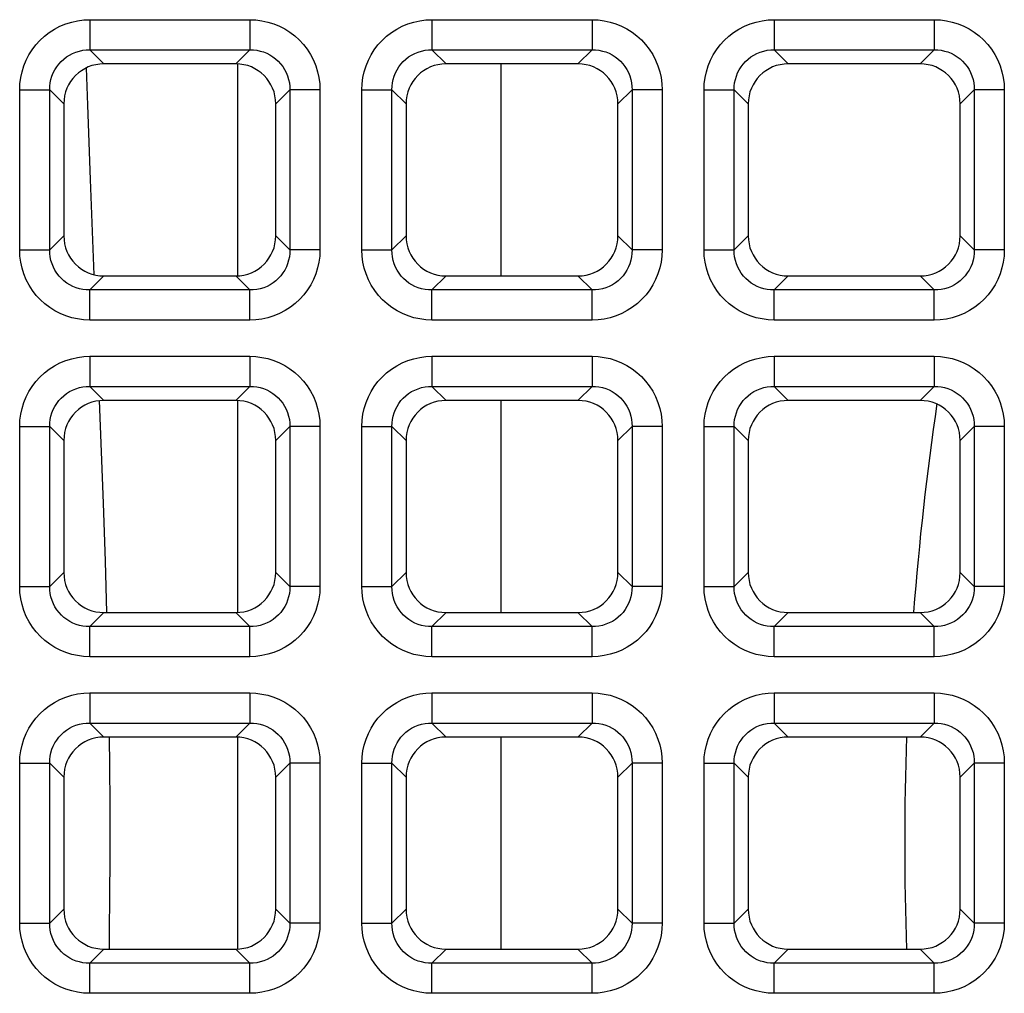
# Model space of a CAD drawing. Units: millimetres. Extents: x -93 to 44, y -26 to 40.
# Drawn here: x -19 to -15, y -1 to 4 of the extents above; entities that cross this region are included whole.
import ezdxf

# ---------------------------------------------------------------- set-up
doc = ezdxf.new("R2010")
doc.units = ezdxf.units.MM
doc.header["$LTSCALE"] = 16.335
doc.layers.get('0').update_dxf_attribs({"linetype": 'CONTINUOUS'})
doc.layers.add('RACCORDO', color=7, linetype='CONTINUOUS')

msp = doc.modelspace()

# ---------------------------------------------------------------- linework, layer by layer
at = {"color": 7, "linetype": 'CONTINUOUS'}
for start, end in [(171.63365, 175.60677), (177.97119, 181.99288)]:
    msp.add_arc((-0.0047, -0.0047), 15, start, end, dxfattribs=at)
at = {"layer": 'RACCORDO', "color": 250, "linetype": 'CONTINUOUS'}
for p, q in [((-19.0413, 4.0777), (-19.0413, 3.9288)), ((-19.0413, 4.0777), (-18.2487, 4.0777)), ((-18.2487, 4.0777), (-18.2487, 3.9288)), ((-17.3463, 4.0777), (-17.3463, 3.9288)), ((-17.3463, 4.0777), (-16.5537, 4.0777)), ((-16.5537, 4.0777), (-16.5537, 3.9288)), ((-15.6513, 4.0777), (-15.6513, 3.9288)), ((-15.6513, 4.0777), (-14.8587, 4.0777)), ((-14.8587, 4.0777), (-14.8587, 3.9288)), ((-19.0413, 3.9288), (-18.9715, 3.859)), ((-19.0413, 3.9288), (-18.2487, 3.9288)), ((-18.2487, 3.9288), (-18.3185, 3.859)), ((-17.3463, 3.9288), (-17.2765, 3.859)), ((-17.3463, 3.9288), (-16.5537, 3.9288)), ((-16.5537, 3.9288), (-16.6235, 3.859)), ((-15.6513, 3.9288), (-15.5815, 3.859)), ((-15.6513, 3.9288), (-14.8587, 3.9288)), ((-14.8587, 3.9288), (-14.9285, 3.859)), ((-18.3082, 2.809), (-18.3082, 3.859)), ((-19.0514, 3.6544), (-19.0576, 3.8393)), ((-19.3887, 2.9377), (-19.3887, 3.7303)), ((-19.3887, 3.7303), (-19.2398, 3.7303)), ((-19.2398, 2.9377), (-19.2398, 3.7303)), ((-19.2398, 3.7303), (-19.17, 3.6605)), ((-18.0502, 3.7303), (-18.12, 3.6605)), ((-18.0502, 3.7303), (-18.0502, 2.9377)), ((-17.9013, 3.7303), (-18.0502, 3.7303)), ((-17.9013, 3.7303), (-17.9013, 2.9377)), ((-17.6937, 2.9377), (-17.6937, 3.7303)), ((-17.6937, 3.7303), (-17.5448, 3.7303)), ((-17.5448, 2.9377), (-17.5448, 3.7303)), ((-17.5448, 3.7303), (-17.475, 3.6605)), ((-16.3552, 3.7303), (-16.425, 3.6605)), ((-16.3552, 3.7303), (-16.3552, 2.9377)), ((-16.2063, 3.7303), (-16.3552, 3.7303)), ((-16.2063, 3.7303), (-16.2063, 2.9377)), ((-15.9987, 2.9377), (-15.9987, 3.7303)), ((-15.9987, 3.7303), (-15.8498, 3.7303)), ((-15.8498, 2.9377), (-15.8498, 3.7303)), ((-15.8498, 3.7303), (-15.78, 3.6605)), ((-14.6602, 3.7303), (-14.73, 3.6605)), ((-14.6602, 3.7303), (-14.6602, 2.9377)), ((-14.5113, 3.7303), (-14.6602, 3.7303)), ((-14.5113, 3.7303), (-14.5113, 2.9377)), ((-19.0379, 3.286), (-19.0514, 3.6544)), ((-19.0191, 2.815), (-19.0379, 3.286)), ((-19.2398, 2.9377), (-19.17, 3.0075)), ((-18.0502, 2.9377), (-18.12, 3.0075)), ((-17.5448, 2.9377), (-17.475, 3.0075)), ((-16.3552, 2.9377), (-16.425, 3.0075)), ((-15.8498, 2.9377), (-15.78, 3.0075)), ((-14.6602, 2.9377), (-14.73, 3.0075)), ((-19.3887, 2.9377), (-19.2398, 2.9377)), ((-17.9013, 2.9377), (-18.0502, 2.9377)), ((-17.6937, 2.9377), (-17.5448, 2.9377)), ((-16.2063, 2.9377), (-16.3552, 2.9377)), ((-15.9987, 2.9377), (-15.8498, 2.9377)), ((-14.5113, 2.9377), (-14.6602, 2.9377)), ((-19.0413, 2.7392), (-18.9715, 2.809)), ((-18.2487, 2.7392), (-18.3185, 2.809)), ((-17.3463, 2.7392), (-17.2765, 2.809)), ((-16.5537, 2.7392), (-16.6235, 2.809)), ((-15.6513, 2.7392), (-15.5815, 2.809)), ((-14.8587, 2.7392), (-14.9285, 2.809)), ((-19.0413, 2.5903), (-19.0413, 2.7392)), ((-18.2487, 2.7392), (-19.0413, 2.7392)), ((-18.2487, 2.5903), (-18.2487, 2.7392)), ((-17.3463, 2.5903), (-17.3463, 2.7392)), ((-16.5537, 2.7392), (-17.3463, 2.7392)), ((-16.5537, 2.5903), (-16.5537, 2.7392)), ((-15.6513, 2.5903), (-15.6513, 2.7392)), ((-14.8587, 2.7392), (-15.6513, 2.7392)), ((-14.8587, 2.5903), (-14.8587, 2.7392)), ((-18.2487, 2.5903), (-19.0413, 2.5903)), ((-16.5537, 2.5903), (-17.3463, 2.5903)), ((-14.8587, 2.5903), (-15.6513, 2.5903)), ((-19.0413, 2.4107), (-19.0413, 2.2618)), ((-19.0413, 2.4107), (-18.2487, 2.4107)), ((-18.2487, 2.4107), (-18.2487, 2.2618)), ((-17.3463, 2.4107), (-17.3463, 2.2618)), ((-17.3463, 2.4107), (-16.5537, 2.4107)), ((-16.5537, 2.4107), (-16.5537, 2.2618)), ((-15.6513, 2.4107), (-15.6513, 2.2618)), ((-15.6513, 2.4107), (-14.8587, 2.4107)), ((-14.8587, 2.4107), (-14.8587, 2.2618)), ((-19.0413, 2.2618), (-18.9715, 2.192)), ((-19.0413, 2.2618), (-18.2487, 2.2618)), ((-18.2487, 2.2618), (-18.3185, 2.192)), ((-17.3463, 2.2618), (-17.2765, 2.192)), ((-17.3463, 2.2618), (-16.5537, 2.2618)), ((-16.5537, 2.2618), (-16.6235, 2.192)), ((-15.6513, 2.2618), (-15.5815, 2.192)), ((-15.6513, 2.2618), (-14.8587, 2.2618)), ((-14.8587, 2.2618), (-14.9285, 2.192)), ((-18.9739, 1.6835), (-18.9934, 2.1911)), ((-18.3082, 1.142), (-18.3082, 2.192)), ((-19.3887, 1.2707), (-19.3887, 2.0633)), ((-19.3887, 2.0633), (-19.2398, 2.0633)), ((-19.2398, 1.2707), (-19.2398, 2.0633)), ((-19.2398, 2.0633), (-19.17, 1.9935)), ((-18.0502, 2.0633), (-18.12, 1.9935)), ((-18.0502, 2.0633), (-18.0502, 1.2707)), ((-17.9013, 2.0633), (-18.0502, 2.0633)), ((-17.9013, 2.0633), (-17.9013, 1.2707)), ((-17.6937, 1.2707), (-17.6937, 2.0633)), ((-17.6937, 2.0633), (-17.5448, 2.0633)), ((-17.5448, 1.2707), (-17.5448, 2.0633)), ((-17.5448, 2.0633), (-17.475, 1.9935)), ((-16.3552, 2.0633), (-16.425, 1.9935)), ((-16.3552, 2.0633), (-16.3552, 1.2707)), ((-16.2063, 2.0633), (-16.3552, 2.0633)), ((-16.2063, 2.0633), (-16.2063, 1.2707)), ((-15.9987, 1.2707), (-15.9987, 2.0633)), ((-15.9987, 2.0633), (-15.8498, 2.0633)), ((-15.8498, 1.2707), (-15.8498, 2.0633)), ((-15.8498, 2.0633), (-15.78, 1.9935)), ((-14.6602, 2.0633), (-14.73, 1.9935)), ((-14.6602, 2.0633), (-14.6602, 1.2707)), ((-14.5113, 2.0633), (-14.6602, 2.0633)), ((-14.5113, 2.0633), (-14.5113, 1.2707)), ((-18.9643, 1.3969), (-18.9739, 1.6835)), ((-18.9568, 1.1424), (-18.9643, 1.3969)), ((-19.2398, 1.2707), (-19.17, 1.3405)), ((-18.0502, 1.2707), (-18.12, 1.3405)), ((-17.5448, 1.2707), (-17.475, 1.3405)), ((-16.3552, 1.2707), (-16.425, 1.3405)), ((-15.8498, 1.2707), (-15.78, 1.3405)), ((-14.6602, 1.2707), (-14.73, 1.3405)), ((-19.3887, 1.2707), (-19.2398, 1.2707)), ((-17.9013, 1.2707), (-18.0502, 1.2707)), ((-17.6937, 1.2707), (-17.5448, 1.2707)), ((-16.2063, 1.2707), (-16.3552, 1.2707)), ((-15.9987, 1.2707), (-15.8498, 1.2707)), ((-14.5113, 1.2707), (-14.6602, 1.2707)), ((-19.0413, 1.0722), (-18.9715, 1.142)), ((-18.2487, 1.0722), (-18.3185, 1.142)), ((-17.3463, 1.0722), (-17.2765, 1.142)), ((-16.5537, 1.0722), (-16.6235, 1.142)), ((-15.6513, 1.0722), (-15.5815, 1.142)), ((-14.8587, 1.0722), (-14.9285, 1.142)), ((-19.0413, 0.9233), (-19.0413, 1.0722)), ((-18.2487, 1.0722), (-19.0413, 1.0722)), ((-18.2487, 0.9233), (-18.2487, 1.0722)), ((-17.3463, 0.9233), (-17.3463, 1.0722)), ((-16.5537, 1.0722), (-17.3463, 1.0722)), ((-16.5537, 0.9233), (-16.5537, 1.0722)), ((-15.6513, 0.9233), (-15.6513, 1.0722)), ((-14.8587, 1.0722), (-15.6513, 1.0722)), ((-14.8587, 0.9233), (-14.8587, 1.0722)), ((-18.2487, 0.9233), (-19.0413, 0.9233)), ((-16.5537, 0.9233), (-17.3463, 0.9233)), ((-14.8587, 0.9233), (-15.6513, 0.9233)), ((-19.0413, 0.7437), (-19.0413, 0.5948)), ((-19.0413, 0.7437), (-18.2487, 0.7437)), ((-18.2487, 0.7437), (-18.2487, 0.5948)), ((-17.3463, 0.7437), (-17.3463, 0.5948)), ((-17.3463, 0.7437), (-16.5537, 0.7437)), ((-16.5537, 0.7437), (-16.5537, 0.5948)), ((-15.6513, 0.7437), (-15.6513, 0.5948)), ((-15.6513, 0.7437), (-14.8587, 0.7437)), ((-14.8587, 0.7437), (-14.8587, 0.5948)), ((-19.0413, 0.5948), (-18.9715, 0.525)), ((-19.0413, 0.5948), (-18.2487, 0.5948)), ((-18.2487, 0.5948), (-18.3185, 0.525)), ((-17.3463, 0.5948), (-17.2765, 0.525)), ((-17.3463, 0.5948), (-16.5537, 0.5948)), ((-16.5537, 0.5948), (-16.6235, 0.525)), ((-15.6513, 0.5948), (-15.5815, 0.525)), ((-15.6513, 0.5948), (-14.8587, 0.5948)), ((-14.8587, 0.5948), (-14.9285, 0.525)), ((-18.3082, -0.525), (-18.3082, 0.525)), ((-19.3887, -0.3963), (-19.3887, 0.3963)), ((-19.3887, 0.3963), (-19.2398, 0.3963)), ((-19.2398, -0.3963), (-19.2398, 0.3963)), ((-19.2398, 0.3963), (-19.17, 0.3265)), ((-18.0502, 0.3963), (-18.12, 0.3265)), ((-18.0502, 0.3963), (-18.0502, -0.3963)), ((-17.9013, 0.3963), (-18.0502, 0.3963)), ((-17.9013, 0.3963), (-17.9013, -0.3963)), ((-17.6937, -0.3963), (-17.6937, 0.3963)), ((-17.6937, 0.3963), (-17.5448, 0.3963)), ((-17.5448, -0.3963), (-17.5448, 0.3963)), ((-17.5448, 0.3963), (-17.475, 0.3265)), ((-16.3552, 0.3963), (-16.425, 0.3265)), ((-16.3552, 0.3963), (-16.3552, -0.3963)), ((-16.2063, 0.3963), (-16.3552, 0.3963)), ((-16.2063, 0.3963), (-16.2063, -0.3963)), ((-15.9987, -0.3963), (-15.9987, 0.3963)), ((-15.9987, 0.3963), (-15.8498, 0.3963)), ((-15.8498, -0.3963), (-15.8498, 0.3963)), ((-15.8498, 0.3963), (-15.78, 0.3265)), ((-14.6602, 0.3963), (-14.73, 0.3265)), ((-14.6602, 0.3963), (-14.6602, -0.3963)), ((-14.5113, 0.3963), (-14.6602, 0.3963)), ((-14.5113, 0.3963), (-14.5113, -0.3963)), ((-18.9406, -0.081), (-18.9412, 0.1934)), ((-18.9414, -0.2552), (-18.9406, -0.081)), ((-18.9431, -0.4456), (-18.9414, -0.2552)), ((-19.2398, -0.3963), (-19.17, -0.3265)), ((-18.0502, -0.3963), (-18.12, -0.3265)), ((-17.5448, -0.3963), (-17.475, -0.3265)), ((-16.3552, -0.3963), (-16.425, -0.3265)), ((-15.8498, -0.3963), (-15.78, -0.3265)), ((-14.6602, -0.3963), (-14.73, -0.3265)), ((-19.3887, -0.3963), (-19.2398, -0.3963)), ((-17.9013, -0.3963), (-18.0502, -0.3963)), ((-17.6937, -0.3963), (-17.5448, -0.3963)), ((-16.2063, -0.3963), (-16.3552, -0.3963)), ((-15.9987, -0.3963), (-15.8498, -0.3963)), ((-14.5113, -0.3963), (-14.6602, -0.3963)), ((-18.9441, -0.525), (-18.9431, -0.4456)), ((-19.0413, -0.5948), (-18.9715, -0.525)), ((-18.2487, -0.5948), (-18.3185, -0.525)), ((-17.3463, -0.5948), (-17.2765, -0.525)), ((-16.5537, -0.5948), (-16.6235, -0.525)), ((-15.6513, -0.5948), (-15.5815, -0.525)), ((-14.8587, -0.5948), (-14.9285, -0.525)), ((-19.0413, -0.7437), (-19.0413, -0.5948)), ((-18.2487, -0.5948), (-19.0413, -0.5948)), ((-18.2487, -0.7437), (-18.2487, -0.5948)), ((-17.3463, -0.7437), (-17.3463, -0.5948)), ((-16.5537, -0.5948), (-17.3463, -0.5948)), ((-16.5537, -0.7437), (-16.5537, -0.5948)), ((-15.6513, -0.7437), (-15.6513, -0.5948)), ((-14.8587, -0.5948), (-15.6513, -0.5948)), ((-14.8587, -0.7437), (-14.8587, -0.5948)), ((-18.2487, -0.7437), (-19.0413, -0.7437)), ((-16.5537, -0.7437), (-17.3463, -0.7437)), ((-14.8587, -0.7437), (-15.6513, -0.7437))]:
    msp.add_line(p, q, dxfattribs=at)
at = {"layer": 'RACCORDO', "color": 7, "linetype": 'CONTINUOUS'}
for p, q in [((-18.3185, 3.859), (-18.9715, 3.859)), ((-16.6235, 3.859), (-17.2765, 3.859)), ((-17.0047, 3.859), (-17.0047, 2.809)), ((-14.9285, 3.859), (-15.5815, 3.859)), ((-19.17, 3.6605), (-19.17, 3.0075)), ((-18.12, 3.0075), (-18.12, 3.6605)), ((-17.475, 3.6605), (-17.475, 3.0075)), ((-16.425, 3.0075), (-16.425, 3.6605)), ((-15.78, 3.6605), (-15.78, 3.0075)), ((-14.73, 3.0075), (-14.73, 3.6605)), ((-18.9715, 2.809), (-18.3185, 2.809)), ((-17.2765, 2.809), (-16.6235, 2.809)), ((-15.5815, 2.809), (-14.9285, 2.809)), ((-18.3185, 2.192), (-18.9715, 2.192)), ((-16.6235, 2.192), (-17.2765, 2.192)), ((-17.0047, 2.192), (-17.0047, 1.142)), ((-14.9285, 2.192), (-15.5815, 2.192)), ((-19.17, 1.9935), (-19.17, 1.3405)), ((-18.12, 1.3405), (-18.12, 1.9935)), ((-17.475, 1.9935), (-17.475, 1.3405)), ((-16.425, 1.3405), (-16.425, 1.9935)), ((-15.78, 1.9935), (-15.78, 1.3405)), ((-14.73, 1.3405), (-14.73, 1.9935)), ((-18.9715, 1.142), (-18.3185, 1.142)), ((-17.2765, 1.142), (-16.6235, 1.142)), ((-15.5815, 1.142), (-14.9285, 1.142)), ((-18.3185, 0.525), (-18.9715, 0.525)), ((-16.6235, 0.525), (-17.2765, 0.525)), ((-17.0047, 0.525), (-17.0047, -0.525)), ((-14.9285, 0.525), (-15.5815, 0.525)), ((-19.17, 0.3265), (-19.17, -0.3265)), ((-18.12, -0.3265), (-18.12, 0.3265)), ((-17.475, 0.3265), (-17.475, -0.3265)), ((-16.425, -0.3265), (-16.425, 0.3265)), ((-15.78, 0.3265), (-15.78, -0.3265)), ((-14.73, -0.3265), (-14.73, 0.3265)), ((-18.9715, -0.525), (-18.3185, -0.525)), ((-17.2765, -0.525), (-16.6235, -0.525)), ((-15.5815, -0.525), (-14.9285, -0.525))]:
    msp.add_line(p, q, dxfattribs=at)
at = {"layer": 'RACCORDO', "color": 250, "linetype": 'CONTINUOUS'}
for points in [[(-19.3887, 3.7303), (-19.3873, 3.7608), (-19.3834, 3.7906), (-19.3771, 3.8197), (-19.3681, 3.8485), (-19.3566, 3.8765), (-19.3429, 3.9032), (-19.327, 3.9286), (-19.3088, 3.9526), (-19.2886, 3.9749), (-19.2663, 3.9954), (-19.242, 4.0142), (-19.2163, 4.0308), (-19.189, 4.0449), (-19.1602, 4.0568), (-19.131, 4.066), (-19.1016, 4.0725), (-19.0717, 4.0764), (-19.0413, 4.0777)], [(-18.2487, 4.0777), (-18.2182, 4.0763), (-18.1884, 4.0724), (-18.1593, 4.0661), (-18.1305, 4.0571), (-18.1025, 4.0456), (-18.0758, 4.0319), (-18.0504, 4.016), (-18.0264, 3.9978), (-18.0041, 3.9776), (-17.9836, 3.9553), (-17.9648, 3.931), (-17.9482, 3.9053), (-17.9341, 3.878), (-17.9222, 3.8492), (-17.913, 3.82), (-17.9065, 3.7906), (-17.9026, 3.7607), (-17.9013, 3.7303)], [(-17.6937, 3.7303), (-17.6923, 3.7608), (-17.6884, 3.7906), (-17.6821, 3.8197), (-17.6731, 3.8485), (-17.6616, 3.8765), (-17.6479, 3.9032), (-17.632, 3.9286), (-17.6138, 3.9526), (-17.5936, 3.9749), (-17.5713, 3.9954), (-17.547, 4.0142), (-17.5213, 4.0308), (-17.494, 4.0449), (-17.4652, 4.0568), (-17.436, 4.066), (-17.4066, 4.0725), (-17.3767, 4.0764), (-17.3463, 4.0777)], [(-16.5537, 4.0777), (-16.5232, 4.0763), (-16.4934, 4.0724), (-16.4643, 4.0661), (-16.4355, 4.0571), (-16.4075, 4.0456), (-16.3808, 4.0319), (-16.3554, 4.016), (-16.3314, 3.9978), (-16.3091, 3.9776), (-16.2886, 3.9553), (-16.2698, 3.931), (-16.2532, 3.9053), (-16.2391, 3.878), (-16.2272, 3.8492), (-16.218, 3.82), (-16.2115, 3.7906), (-16.2076, 3.7607), (-16.2063, 3.7303)], [(-15.9987, 3.7303), (-15.9973, 3.7608), (-15.9934, 3.7906), (-15.9871, 3.8197), (-15.9781, 3.8485), (-15.9666, 3.8765), (-15.9529, 3.9032), (-15.937, 3.9286), (-15.9188, 3.9526), (-15.8986, 3.9749), (-15.8763, 3.9954), (-15.852, 4.0142), (-15.8263, 4.0308), (-15.799, 4.0449), (-15.7702, 4.0568), (-15.741, 4.066), (-15.7116, 4.0725), (-15.6817, 4.0764), (-15.6513, 4.0777)], [(-14.8587, 4.0777), (-14.8282, 4.0763), (-14.7984, 4.0724), (-14.7693, 4.0661), (-14.7405, 4.0571), (-14.7125, 4.0456), (-14.6858, 4.0319), (-14.6604, 4.016), (-14.6364, 3.9978), (-14.6141, 3.9776), (-14.5936, 3.9553), (-14.5748, 3.931), (-14.5582, 3.9053), (-14.5441, 3.878), (-14.5322, 3.8492), (-14.523, 3.82), (-14.5165, 3.7906), (-14.5126, 3.7607), (-14.5113, 3.7303)], [(-19.2398, 3.7303), (-19.2392, 3.7477), (-19.2372, 3.7649), (-19.2336, 3.7819), (-19.2287, 3.7985), (-19.2222, 3.8145), (-19.2144, 3.8299), (-19.2054, 3.8445), (-19.195, 3.8582), (-19.1835, 3.8709), (-19.1707, 3.8827), (-19.1569, 3.8934), (-19.1421, 3.9028), (-19.1264, 3.9108), (-19.1099, 3.9175), (-19.093, 3.9226), (-19.0759, 3.9262), (-19.0586, 3.9282), (-19.0413, 3.9288)], [(-18.2487, 3.9288), (-18.2313, 3.9282), (-18.2141, 3.9262), (-18.1971, 3.9226), (-18.1805, 3.9177), (-18.1645, 3.9112), (-18.1491, 3.9034), (-18.1345, 3.8944), (-18.1208, 3.884), (-18.1081, 3.8725), (-18.0963, 3.8597), (-18.0856, 3.8459), (-18.0762, 3.8311), (-18.0682, 3.8154), (-18.0615, 3.7989), (-18.0564, 3.782), (-18.0528, 3.7649), (-18.0508, 3.7476), (-18.0502, 3.7303)], [(-17.5448, 3.7303), (-17.5442, 3.7477), (-17.5422, 3.7649), (-17.5386, 3.7819), (-17.5337, 3.7985), (-17.5272, 3.8145), (-17.5194, 3.8299), (-17.5104, 3.8445), (-17.5, 3.8582), (-17.4885, 3.8709), (-17.4757, 3.8827), (-17.4619, 3.8934), (-17.4471, 3.9028), (-17.4314, 3.9108), (-17.4149, 3.9175), (-17.398, 3.9226), (-17.3809, 3.9262), (-17.3636, 3.9282), (-17.3463, 3.9288)], [(-16.5537, 3.9288), (-16.5363, 3.9282), (-16.5191, 3.9262), (-16.5021, 3.9226), (-16.4855, 3.9177), (-16.4695, 3.9112), (-16.4541, 3.9034), (-16.4395, 3.8944), (-16.4258, 3.884), (-16.4131, 3.8725), (-16.4013, 3.8597), (-16.3906, 3.8459), (-16.3812, 3.8311), (-16.3732, 3.8154), (-16.3665, 3.7989), (-16.3614, 3.782), (-16.3578, 3.7649), (-16.3558, 3.7476), (-16.3552, 3.7303)], [(-15.8498, 3.7303), (-15.8492, 3.7477), (-15.8472, 3.7649), (-15.8436, 3.7819), (-15.8387, 3.7985), (-15.8322, 3.8145), (-15.8244, 3.8299), (-15.8154, 3.8445), (-15.805, 3.8582), (-15.7935, 3.8709), (-15.7807, 3.8827), (-15.7669, 3.8934), (-15.7521, 3.9028), (-15.7364, 3.9108), (-15.7199, 3.9175), (-15.703, 3.9226), (-15.6859, 3.9262), (-15.6686, 3.9282), (-15.6513, 3.9288)], [(-14.8587, 3.9288), (-14.8413, 3.9282), (-14.8241, 3.9262), (-14.8071, 3.9226), (-14.7905, 3.9177), (-14.7745, 3.9112), (-14.7591, 3.9034), (-14.7445, 3.8944), (-14.7308, 3.884), (-14.7181, 3.8725), (-14.7063, 3.8597), (-14.6956, 3.8459), (-14.6862, 3.8311), (-14.6782, 3.8154), (-14.6715, 3.7989), (-14.6664, 3.782), (-14.6628, 3.7649), (-14.6608, 3.7476), (-14.6602, 3.7303)], [(-19.0413, 2.5903), (-19.0718, 2.5917), (-19.1016, 2.5956), (-19.1307, 2.6019), (-19.1595, 2.6109), (-19.1875, 2.6224), (-19.2142, 2.6361), (-19.2396, 2.652), (-19.2636, 2.6702), (-19.2859, 2.6904), (-19.3064, 2.7127), (-19.3252, 2.737), (-19.3418, 2.7627), (-19.3559, 2.79), (-19.3678, 2.8188), (-19.377, 2.848), (-19.3835, 2.8774), (-19.3874, 2.9073), (-19.3887, 2.9377)], [(-19.0413, 2.7392), (-19.0587, 2.7398), (-19.0759, 2.7418), (-19.0929, 2.7454), (-19.1095, 2.7503), (-19.1255, 2.7568), (-19.1409, 2.7646), (-19.1555, 2.7736), (-19.1692, 2.784), (-19.1819, 2.7955), (-19.1937, 2.8083), (-19.2044, 2.8221), (-19.2138, 2.8369), (-19.2218, 2.8526), (-19.2285, 2.8691), (-19.2336, 2.886), (-19.2372, 2.9031), (-19.2392, 2.9204), (-19.2398, 2.9377)], [(-18.0502, 2.9377), (-18.0508, 2.9203), (-18.0528, 2.9031), (-18.0564, 2.8861), (-18.0613, 2.8695), (-18.0678, 2.8535), (-18.0756, 2.8381), (-18.0846, 2.8235), (-18.095, 2.8098), (-18.1065, 2.7971), (-18.1193, 2.7853), (-18.1331, 2.7746), (-18.1479, 2.7652), (-18.1636, 2.7572), (-18.1801, 2.7505), (-18.197, 2.7454), (-18.2141, 2.7418), (-18.2314, 2.7398), (-18.2487, 2.7392)], [(-17.9013, 2.9377), (-17.9027, 2.9072), (-17.9066, 2.8774), (-17.9129, 2.8483), (-17.9219, 2.8195), (-17.9334, 2.7915), (-17.9471, 2.7648), (-17.963, 2.7394), (-17.9812, 2.7154), (-18.0014, 2.6931), (-18.0237, 2.6726), (-18.048, 2.6538), (-18.0737, 2.6372), (-18.101, 2.6231), (-18.1298, 2.6112), (-18.159, 2.602), (-18.1884, 2.5955), (-18.2183, 2.5916), (-18.2487, 2.5903)], [(-17.3463, 2.5903), (-17.3768, 2.5917), (-17.4066, 2.5956), (-17.4357, 2.6019), (-17.4645, 2.6109), (-17.4925, 2.6224), (-17.5192, 2.6361), (-17.5446, 2.652), (-17.5686, 2.6702), (-17.5909, 2.6904), (-17.6114, 2.7127), (-17.6302, 2.737), (-17.6468, 2.7627), (-17.6609, 2.79), (-17.6728, 2.8188), (-17.682, 2.848), (-17.6885, 2.8774), (-17.6924, 2.9073), (-17.6937, 2.9377)], [(-17.3463, 2.7392), (-17.3637, 2.7398), (-17.3809, 2.7418), (-17.3979, 2.7454), (-17.4145, 2.7503), (-17.4305, 2.7568), (-17.4459, 2.7646), (-17.4605, 2.7736), (-17.4742, 2.784), (-17.4869, 2.7955), (-17.4987, 2.8083), (-17.5094, 2.8221), (-17.5188, 2.8369), (-17.5268, 2.8526), (-17.5335, 2.8691), (-17.5386, 2.886), (-17.5422, 2.9031), (-17.5442, 2.9204), (-17.5448, 2.9377)], [(-16.3552, 2.9377), (-16.3558, 2.9203), (-16.3578, 2.9031), (-16.3614, 2.8861), (-16.3663, 2.8695), (-16.3728, 2.8535), (-16.3806, 2.8381), (-16.3896, 2.8235), (-16.4, 2.8098), (-16.4115, 2.7971), (-16.4243, 2.7853), (-16.4381, 2.7746), (-16.4529, 2.7652), (-16.4686, 2.7572), (-16.4851, 2.7505), (-16.502, 2.7454), (-16.5191, 2.7418), (-16.5364, 2.7398), (-16.5537, 2.7392)], [(-16.2063, 2.9377), (-16.2077, 2.9072), (-16.2116, 2.8774), (-16.2179, 2.8483), (-16.2269, 2.8195), (-16.2384, 2.7915), (-16.2521, 2.7648), (-16.268, 2.7394), (-16.2862, 2.7154), (-16.3064, 2.6931), (-16.3287, 2.6726), (-16.353, 2.6538), (-16.3787, 2.6372), (-16.406, 2.6231), (-16.4348, 2.6112), (-16.464, 2.602), (-16.4934, 2.5955), (-16.5233, 2.5916), (-16.5537, 2.5903)], [(-15.6513, 2.5903), (-15.6818, 2.5917), (-15.7116, 2.5956), (-15.7407, 2.6019), (-15.7695, 2.6109), (-15.7975, 2.6224), (-15.8242, 2.6361), (-15.8496, 2.652), (-15.8736, 2.6702), (-15.8959, 2.6904), (-15.9164, 2.7127), (-15.9352, 2.737), (-15.9518, 2.7627), (-15.9659, 2.79), (-15.9778, 2.8188), (-15.987, 2.848), (-15.9935, 2.8774), (-15.9974, 2.9073), (-15.9987, 2.9377)], [(-15.6513, 2.7392), (-15.6687, 2.7398), (-15.6859, 2.7418), (-15.7029, 2.7454), (-15.7195, 2.7503), (-15.7355, 2.7568), (-15.7509, 2.7646), (-15.7655, 2.7736), (-15.7792, 2.784), (-15.7919, 2.7955), (-15.8037, 2.8083), (-15.8144, 2.8221), (-15.8238, 2.8369), (-15.8318, 2.8526), (-15.8385, 2.8691), (-15.8436, 2.886), (-15.8472, 2.9031), (-15.8492, 2.9204), (-15.8498, 2.9377)], [(-14.6602, 2.9377), (-14.6608, 2.9203), (-14.6628, 2.9031), (-14.6664, 2.8861), (-14.6713, 2.8695), (-14.6778, 2.8535), (-14.6856, 2.8381), (-14.6946, 2.8235), (-14.705, 2.8098), (-14.7165, 2.7971), (-14.7293, 2.7853), (-14.7431, 2.7746), (-14.7579, 2.7652), (-14.7736, 2.7572), (-14.7901, 2.7505), (-14.807, 2.7454), (-14.8241, 2.7418), (-14.8414, 2.7398), (-14.8587, 2.7392)], [(-14.5113, 2.9377), (-14.5127, 2.9072), (-14.5166, 2.8774), (-14.5229, 2.8483), (-14.5319, 2.8195), (-14.5434, 2.7915), (-14.5571, 2.7648), (-14.573, 2.7394), (-14.5912, 2.7154), (-14.6114, 2.6931), (-14.6337, 2.6726), (-14.658, 2.6538), (-14.6837, 2.6372), (-14.711, 2.6231), (-14.7398, 2.6112), (-14.769, 2.602), (-14.7984, 2.5955), (-14.8283, 2.5916), (-14.8587, 2.5903)], [(-19.3887, 2.0633), (-19.3873, 2.0938), (-19.3834, 2.1236), (-19.3771, 2.1527), (-19.3681, 2.1815), (-19.3566, 2.2095), (-19.3429, 2.2362), (-19.327, 2.2616), (-19.3088, 2.2856), (-19.2886, 2.3079), (-19.2663, 2.3284), (-19.242, 2.3472), (-19.2163, 2.3638), (-19.189, 2.3779), (-19.1602, 2.3898), (-19.131, 2.399), (-19.1016, 2.4055), (-19.0717, 2.4094), (-19.0413, 2.4107)], [(-18.2487, 2.4107), (-18.2182, 2.4093), (-18.1884, 2.4054), (-18.1593, 2.3991), (-18.1305, 2.3901), (-18.1025, 2.3786), (-18.0758, 2.3649), (-18.0504, 2.349), (-18.0264, 2.3308), (-18.0041, 2.3106), (-17.9836, 2.2883), (-17.9648, 2.264), (-17.9482, 2.2383), (-17.9341, 2.211), (-17.9222, 2.1822), (-17.913, 2.153), (-17.9065, 2.1236), (-17.9026, 2.0937), (-17.9013, 2.0633)], [(-17.6937, 2.0633), (-17.6923, 2.0938), (-17.6884, 2.1236), (-17.6821, 2.1527), (-17.6731, 2.1815), (-17.6616, 2.2095), (-17.6479, 2.2362), (-17.632, 2.2616), (-17.6138, 2.2856), (-17.5936, 2.3079), (-17.5713, 2.3284), (-17.547, 2.3472), (-17.5213, 2.3638), (-17.494, 2.3779), (-17.4652, 2.3898), (-17.436, 2.399), (-17.4066, 2.4055), (-17.3767, 2.4094), (-17.3463, 2.4107)], [(-16.5537, 2.4107), (-16.5232, 2.4093), (-16.4934, 2.4054), (-16.4643, 2.3991), (-16.4355, 2.3901), (-16.4075, 2.3786), (-16.3808, 2.3649), (-16.3554, 2.349), (-16.3314, 2.3308), (-16.3091, 2.3106), (-16.2886, 2.2883), (-16.2698, 2.264), (-16.2532, 2.2383), (-16.2391, 2.211), (-16.2272, 2.1822), (-16.218, 2.153), (-16.2115, 2.1236), (-16.2076, 2.0937), (-16.2063, 2.0633)], [(-15.9987, 2.0633), (-15.9973, 2.0938), (-15.9934, 2.1236), (-15.9871, 2.1527), (-15.9781, 2.1815), (-15.9666, 2.2095), (-15.9529, 2.2362), (-15.937, 2.2616), (-15.9188, 2.2856), (-15.8986, 2.3079), (-15.8763, 2.3284), (-15.852, 2.3472), (-15.8263, 2.3638), (-15.799, 2.3779), (-15.7702, 2.3898), (-15.741, 2.399), (-15.7116, 2.4055), (-15.6817, 2.4094), (-15.6513, 2.4107)], [(-14.8587, 2.4107), (-14.8282, 2.4093), (-14.7984, 2.4054), (-14.7693, 2.3991), (-14.7405, 2.3901), (-14.7125, 2.3786), (-14.6858, 2.3649), (-14.6604, 2.349), (-14.6364, 2.3308), (-14.6141, 2.3106), (-14.5936, 2.2883), (-14.5748, 2.264), (-14.5582, 2.2383), (-14.5441, 2.211), (-14.5322, 2.1822), (-14.523, 2.153), (-14.5165, 2.1236), (-14.5126, 2.0937), (-14.5113, 2.0633)], [(-19.2398, 2.0633), (-19.2392, 2.0807), (-19.2372, 2.0979), (-19.2336, 2.1149), (-19.2287, 2.1315), (-19.2222, 2.1475), (-19.2144, 2.1629), (-19.2054, 2.1775), (-19.195, 2.1912), (-19.1835, 2.2039), (-19.1707, 2.2157), (-19.1569, 2.2264), (-19.1421, 2.2358), (-19.1264, 2.2438), (-19.1099, 2.2505), (-19.093, 2.2556), (-19.0759, 2.2592), (-19.0586, 2.2612), (-19.0413, 2.2618)], [(-18.2487, 2.2618), (-18.2313, 2.2612), (-18.2141, 2.2592), (-18.1971, 2.2556), (-18.1805, 2.2507), (-18.1645, 2.2442), (-18.1491, 2.2364), (-18.1345, 2.2274), (-18.1208, 2.217), (-18.1081, 2.2055), (-18.0963, 2.1927), (-18.0856, 2.1789), (-18.0762, 2.1641), (-18.0682, 2.1484), (-18.0615, 2.1319), (-18.0564, 2.115), (-18.0528, 2.0979), (-18.0508, 2.0806), (-18.0502, 2.0633)], [(-17.5448, 2.0633), (-17.5442, 2.0807), (-17.5422, 2.0979), (-17.5386, 2.1149), (-17.5337, 2.1315), (-17.5272, 2.1475), (-17.5194, 2.1629), (-17.5104, 2.1775), (-17.5, 2.1912), (-17.4885, 2.2039), (-17.4757, 2.2157), (-17.4619, 2.2264), (-17.4471, 2.2358), (-17.4314, 2.2438), (-17.4149, 2.2505), (-17.398, 2.2556), (-17.3809, 2.2592), (-17.3636, 2.2612), (-17.3463, 2.2618)], [(-16.5537, 2.2618), (-16.5363, 2.2612), (-16.5191, 2.2592), (-16.5021, 2.2556), (-16.4855, 2.2507), (-16.4695, 2.2442), (-16.4541, 2.2364), (-16.4395, 2.2274), (-16.4258, 2.217), (-16.4131, 2.2055), (-16.4013, 2.1927), (-16.3906, 2.1789), (-16.3812, 2.1641), (-16.3732, 2.1484), (-16.3665, 2.1319), (-16.3614, 2.115), (-16.3578, 2.0979), (-16.3558, 2.0806), (-16.3552, 2.0633)], [(-15.8498, 2.0633), (-15.8492, 2.0807), (-15.8472, 2.0979), (-15.8436, 2.1149), (-15.8387, 2.1315), (-15.8322, 2.1475), (-15.8244, 2.1629), (-15.8154, 2.1775), (-15.805, 2.1912), (-15.7935, 2.2039), (-15.7807, 2.2157), (-15.7669, 2.2264), (-15.7521, 2.2358), (-15.7364, 2.2438), (-15.7199, 2.2505), (-15.703, 2.2556), (-15.6859, 2.2592), (-15.6686, 2.2612), (-15.6513, 2.2618)], [(-14.8587, 2.2618), (-14.8413, 2.2612), (-14.8241, 2.2592), (-14.8071, 2.2556), (-14.7905, 2.2507), (-14.7745, 2.2442), (-14.7591, 2.2364), (-14.7445, 2.2274), (-14.7308, 2.217), (-14.7181, 2.2055), (-14.7063, 2.1927), (-14.6956, 2.1789), (-14.6862, 2.1641), (-14.6782, 2.1484), (-14.6715, 2.1319), (-14.6664, 2.115), (-14.6628, 2.0979), (-14.6608, 2.0806), (-14.6602, 2.0633)], [(-19.0413, 0.9233), (-19.0718, 0.9247), (-19.1016, 0.9286), (-19.1307, 0.9349), (-19.1595, 0.9439), (-19.1875, 0.9554), (-19.2142, 0.9691), (-19.2396, 0.985), (-19.2636, 1.0032), (-19.2859, 1.0234), (-19.3064, 1.0457), (-19.3252, 1.07), (-19.3418, 1.0957), (-19.3559, 1.123), (-19.3678, 1.1518), (-19.377, 1.181), (-19.3835, 1.2104), (-19.3874, 1.2403), (-19.3887, 1.2707)], [(-19.0413, 1.0722), (-19.0587, 1.0728), (-19.0759, 1.0748), (-19.0929, 1.0784), (-19.1095, 1.0833), (-19.1255, 1.0898), (-19.1409, 1.0976), (-19.1555, 1.1066), (-19.1692, 1.117), (-19.1819, 1.1285), (-19.1937, 1.1413), (-19.2044, 1.1551), (-19.2138, 1.1699), (-19.2218, 1.1856), (-19.2285, 1.2021), (-19.2336, 1.219), (-19.2372, 1.2361), (-19.2392, 1.2534), (-19.2398, 1.2707)], [(-18.0502, 1.2707), (-18.0508, 1.2533), (-18.0528, 1.2361), (-18.0564, 1.2191), (-18.0613, 1.2025), (-18.0678, 1.1865), (-18.0756, 1.1711), (-18.0846, 1.1565), (-18.095, 1.1428), (-18.1065, 1.1301), (-18.1193, 1.1183), (-18.1331, 1.1076), (-18.1479, 1.0982), (-18.1636, 1.0902), (-18.1801, 1.0835), (-18.197, 1.0784), (-18.2141, 1.0748), (-18.2314, 1.0728), (-18.2487, 1.0722)], [(-17.9013, 1.2707), (-17.9027, 1.2402), (-17.9066, 1.2104), (-17.9129, 1.1813), (-17.9219, 1.1525), (-17.9334, 1.1245), (-17.9471, 1.0978), (-17.963, 1.0724), (-17.9812, 1.0484), (-18.0014, 1.0261), (-18.0237, 1.0056), (-18.048, 0.9868), (-18.0737, 0.9702), (-18.101, 0.9561), (-18.1298, 0.9442), (-18.159, 0.935), (-18.1884, 0.9285), (-18.2183, 0.9246), (-18.2487, 0.9233)], [(-17.3463, 0.9233), (-17.3768, 0.9247), (-17.4066, 0.9286), (-17.4357, 0.9349), (-17.4645, 0.9439), (-17.4925, 0.9554), (-17.5192, 0.9691), (-17.5446, 0.985), (-17.5686, 1.0032), (-17.5909, 1.0234), (-17.6114, 1.0457), (-17.6302, 1.07), (-17.6468, 1.0957), (-17.6609, 1.123), (-17.6728, 1.1518), (-17.682, 1.181), (-17.6885, 1.2104), (-17.6924, 1.2403), (-17.6937, 1.2707)], [(-17.3463, 1.0722), (-17.3637, 1.0728), (-17.3809, 1.0748), (-17.3979, 1.0784), (-17.4145, 1.0833), (-17.4305, 1.0898), (-17.4459, 1.0976), (-17.4605, 1.1066), (-17.4742, 1.117), (-17.4869, 1.1285), (-17.4987, 1.1413), (-17.5094, 1.1551), (-17.5188, 1.1699), (-17.5268, 1.1856), (-17.5335, 1.2021), (-17.5386, 1.219), (-17.5422, 1.2361), (-17.5442, 1.2534), (-17.5448, 1.2707)], [(-16.3552, 1.2707), (-16.3558, 1.2533), (-16.3578, 1.2361), (-16.3614, 1.2191), (-16.3663, 1.2025), (-16.3728, 1.1865), (-16.3806, 1.1711), (-16.3896, 1.1565), (-16.4, 1.1428), (-16.4115, 1.1301), (-16.4243, 1.1183), (-16.4381, 1.1076), (-16.4529, 1.0982), (-16.4686, 1.0902), (-16.4851, 1.0835), (-16.502, 1.0784), (-16.5191, 1.0748), (-16.5364, 1.0728), (-16.5537, 1.0722)], [(-16.2063, 1.2707), (-16.2077, 1.2402), (-16.2116, 1.2104), (-16.2179, 1.1813), (-16.2269, 1.1525), (-16.2384, 1.1245), (-16.2521, 1.0978), (-16.268, 1.0724), (-16.2862, 1.0484), (-16.3064, 1.0261), (-16.3287, 1.0056), (-16.353, 0.9868), (-16.3787, 0.9702), (-16.406, 0.9561), (-16.4348, 0.9442), (-16.464, 0.935), (-16.4934, 0.9285), (-16.5233, 0.9246), (-16.5537, 0.9233)], [(-15.6513, 0.9233), (-15.6818, 0.9247), (-15.7116, 0.9286), (-15.7407, 0.9349), (-15.7695, 0.9439), (-15.7975, 0.9554), (-15.8242, 0.9691), (-15.8496, 0.985), (-15.8736, 1.0032), (-15.8959, 1.0234), (-15.9164, 1.0457), (-15.9352, 1.07), (-15.9518, 1.0957), (-15.9659, 1.123), (-15.9778, 1.1518), (-15.987, 1.181), (-15.9935, 1.2104), (-15.9974, 1.2403), (-15.9987, 1.2707)], [(-15.6513, 1.0722), (-15.6687, 1.0728), (-15.6859, 1.0748), (-15.7029, 1.0784), (-15.7195, 1.0833), (-15.7355, 1.0898), (-15.7509, 1.0976), (-15.7655, 1.1066), (-15.7792, 1.117), (-15.7919, 1.1285), (-15.8037, 1.1413), (-15.8144, 1.1551), (-15.8238, 1.1699), (-15.8318, 1.1856), (-15.8385, 1.2021), (-15.8436, 1.219), (-15.8472, 1.2361), (-15.8492, 1.2534), (-15.8498, 1.2707)], [(-14.6602, 1.2707), (-14.6608, 1.2533), (-14.6628, 1.2361), (-14.6664, 1.2191), (-14.6713, 1.2025), (-14.6778, 1.1865), (-14.6856, 1.1711), (-14.6946, 1.1565), (-14.705, 1.1428), (-14.7165, 1.1301), (-14.7293, 1.1183), (-14.7431, 1.1076), (-14.7579, 1.0982), (-14.7736, 1.0902), (-14.7901, 1.0835), (-14.807, 1.0784), (-14.8241, 1.0748), (-14.8414, 1.0728), (-14.8587, 1.0722)], [(-14.5113, 1.2707), (-14.5127, 1.2402), (-14.5166, 1.2104), (-14.5229, 1.1813), (-14.5319, 1.1525), (-14.5434, 1.1245), (-14.5571, 1.0978), (-14.573, 1.0724), (-14.5912, 1.0484), (-14.6114, 1.0261), (-14.6337, 1.0056), (-14.658, 0.9868), (-14.6837, 0.9702), (-14.711, 0.9561), (-14.7398, 0.9442), (-14.769, 0.935), (-14.7984, 0.9285), (-14.8283, 0.9246), (-14.8587, 0.9233)], [(-19.3887, 0.3963), (-19.3873, 0.4268), (-19.3834, 0.4566), (-19.3771, 0.4857), (-19.3681, 0.5145), (-19.3566, 0.5425), (-19.3429, 0.5692), (-19.327, 0.5946), (-19.3088, 0.6186), (-19.2886, 0.6409), (-19.2663, 0.6614), (-19.242, 0.6802), (-19.2163, 0.6968), (-19.189, 0.7109), (-19.1602, 0.7228), (-19.131, 0.732), (-19.1016, 0.7385), (-19.0717, 0.7424), (-19.0413, 0.7437)], [(-18.2487, 0.7437), (-18.2182, 0.7423), (-18.1884, 0.7384), (-18.1593, 0.7321), (-18.1305, 0.7231), (-18.1025, 0.7116), (-18.0758, 0.6979), (-18.0504, 0.682), (-18.0264, 0.6638), (-18.0041, 0.6436), (-17.9836, 0.6213), (-17.9648, 0.597), (-17.9482, 0.5713), (-17.9341, 0.544), (-17.9222, 0.5152), (-17.913, 0.486), (-17.9065, 0.4566), (-17.9026, 0.4267), (-17.9013, 0.3963)], [(-17.6937, 0.3963), (-17.6923, 0.4268), (-17.6884, 0.4566), (-17.6821, 0.4857), (-17.6731, 0.5145), (-17.6616, 0.5425), (-17.6479, 0.5692), (-17.632, 0.5946), (-17.6138, 0.6186), (-17.5936, 0.6409), (-17.5713, 0.6614), (-17.547, 0.6802), (-17.5213, 0.6968), (-17.494, 0.7109), (-17.4652, 0.7228), (-17.436, 0.732), (-17.4066, 0.7385), (-17.3767, 0.7424), (-17.3463, 0.7437)], [(-16.5537, 0.7437), (-16.5232, 0.7423), (-16.4934, 0.7384), (-16.4643, 0.7321), (-16.4355, 0.7231), (-16.4075, 0.7116), (-16.3808, 0.6979), (-16.3554, 0.682), (-16.3314, 0.6638), (-16.3091, 0.6436), (-16.2886, 0.6213), (-16.2698, 0.597), (-16.2532, 0.5713), (-16.2391, 0.544), (-16.2272, 0.5152), (-16.218, 0.486), (-16.2115, 0.4566), (-16.2076, 0.4267), (-16.2063, 0.3963)], [(-15.9987, 0.3963), (-15.9973, 0.4268), (-15.9934, 0.4566), (-15.9871, 0.4857), (-15.9781, 0.5145), (-15.9666, 0.5425), (-15.9529, 0.5692), (-15.937, 0.5946), (-15.9188, 0.6186), (-15.8986, 0.6409), (-15.8763, 0.6614), (-15.852, 0.6802), (-15.8263, 0.6968), (-15.799, 0.7109), (-15.7702, 0.7228), (-15.741, 0.732), (-15.7116, 0.7385), (-15.6817, 0.7424), (-15.6513, 0.7437)], [(-14.8587, 0.7437), (-14.8282, 0.7423), (-14.7984, 0.7384), (-14.7693, 0.7321), (-14.7405, 0.7231), (-14.7125, 0.7116), (-14.6858, 0.6979), (-14.6604, 0.682), (-14.6364, 0.6638), (-14.6141, 0.6436), (-14.5936, 0.6213), (-14.5748, 0.597), (-14.5582, 0.5713), (-14.5441, 0.544), (-14.5322, 0.5152), (-14.523, 0.486), (-14.5165, 0.4566), (-14.5126, 0.4267), (-14.5113, 0.3963)], [(-19.2398, 0.3963), (-19.2392, 0.4137), (-19.2372, 0.4309), (-19.2336, 0.4479), (-19.2287, 0.4645), (-19.2222, 0.4805), (-19.2144, 0.4959), (-19.2054, 0.5105), (-19.195, 0.5242), (-19.1835, 0.5369), (-19.1707, 0.5487), (-19.1569, 0.5594), (-19.1421, 0.5688), (-19.1264, 0.5768), (-19.1099, 0.5835), (-19.093, 0.5886), (-19.0759, 0.5922), (-19.0586, 0.5942), (-19.0413, 0.5948)], [(-18.2487, 0.5948), (-18.2313, 0.5942), (-18.2141, 0.5922), (-18.1971, 0.5886), (-18.1805, 0.5837), (-18.1645, 0.5772), (-18.1491, 0.5694), (-18.1345, 0.5604), (-18.1208, 0.55), (-18.1081, 0.5385), (-18.0963, 0.5257), (-18.0856, 0.5119), (-18.0762, 0.4971), (-18.0682, 0.4814), (-18.0615, 0.4649), (-18.0564, 0.448), (-18.0528, 0.4309), (-18.0508, 0.4136), (-18.0502, 0.3963)], [(-17.5448, 0.3963), (-17.5442, 0.4137), (-17.5422, 0.4309), (-17.5386, 0.4479), (-17.5337, 0.4645), (-17.5272, 0.4805), (-17.5194, 0.4959), (-17.5104, 0.5105), (-17.5, 0.5242), (-17.4885, 0.5369), (-17.4757, 0.5487), (-17.4619, 0.5594), (-17.4471, 0.5688), (-17.4314, 0.5768), (-17.4149, 0.5835), (-17.398, 0.5886), (-17.3809, 0.5922), (-17.3636, 0.5942), (-17.3463, 0.5948)], [(-16.5537, 0.5948), (-16.5363, 0.5942), (-16.5191, 0.5922), (-16.5021, 0.5886), (-16.4855, 0.5837), (-16.4695, 0.5772), (-16.4541, 0.5694), (-16.4395, 0.5604), (-16.4258, 0.55), (-16.4131, 0.5385), (-16.4013, 0.5257), (-16.3906, 0.5119), (-16.3812, 0.4971), (-16.3732, 0.4814), (-16.3665, 0.4649), (-16.3614, 0.448), (-16.3578, 0.4309), (-16.3558, 0.4136), (-16.3552, 0.3963)], [(-15.8498, 0.3963), (-15.8492, 0.4137), (-15.8472, 0.4309), (-15.8436, 0.4479), (-15.8387, 0.4645), (-15.8322, 0.4805), (-15.8244, 0.4959), (-15.8154, 0.5105), (-15.805, 0.5242), (-15.7935, 0.5369), (-15.7807, 0.5487), (-15.7669, 0.5594), (-15.7521, 0.5688), (-15.7364, 0.5768), (-15.7199, 0.5835), (-15.703, 0.5886), (-15.6859, 0.5922), (-15.6686, 0.5942), (-15.6513, 0.5948)], [(-14.8587, 0.5948), (-14.8413, 0.5942), (-14.8241, 0.5922), (-14.8071, 0.5886), (-14.7905, 0.5837), (-14.7745, 0.5772), (-14.7591, 0.5694), (-14.7445, 0.5604), (-14.7308, 0.55), (-14.7181, 0.5385), (-14.7063, 0.5257), (-14.6956, 0.5119), (-14.6862, 0.4971), (-14.6782, 0.4814), (-14.6715, 0.4649), (-14.6664, 0.448), (-14.6628, 0.4309), (-14.6608, 0.4136), (-14.6602, 0.3963)], [(-18.9412, 0.1934), (-18.9426, 0.3818), (-18.9442, 0.5253)], [(-19.0413, -0.7437), (-19.0718, -0.7423), (-19.1016, -0.7384), (-19.1307, -0.7321), (-19.1595, -0.7231), (-19.1875, -0.7116), (-19.2142, -0.6979), (-19.2396, -0.682), (-19.2636, -0.6638), (-19.2859, -0.6436), (-19.3064, -0.6213), (-19.3252, -0.597), (-19.3418, -0.5713), (-19.3559, -0.544), (-19.3678, -0.5152), (-19.377, -0.486), (-19.3835, -0.4566), (-19.3874, -0.4267), (-19.3887, -0.3963)], [(-19.0413, -0.5948), (-19.0587, -0.5942), (-19.0759, -0.5922), (-19.0929, -0.5886), (-19.1095, -0.5837), (-19.1255, -0.5772), (-19.1409, -0.5694), (-19.1555, -0.5604), (-19.1692, -0.55), (-19.1819, -0.5385), (-19.1937, -0.5257), (-19.2044, -0.5119), (-19.2138, -0.4971), (-19.2218, -0.4814), (-19.2285, -0.4649), (-19.2336, -0.448), (-19.2372, -0.4309), (-19.2392, -0.4136), (-19.2398, -0.3963)], [(-18.0502, -0.3963), (-18.0508, -0.4137), (-18.0528, -0.4309), (-18.0564, -0.4479), (-18.0613, -0.4645), (-18.0678, -0.4805), (-18.0756, -0.4959), (-18.0846, -0.5105), (-18.095, -0.5242), (-18.1065, -0.5369), (-18.1193, -0.5487), (-18.1331, -0.5594), (-18.1479, -0.5688), (-18.1636, -0.5768), (-18.1801, -0.5835), (-18.197, -0.5886), (-18.2141, -0.5922), (-18.2314, -0.5942), (-18.2487, -0.5948)], [(-17.9013, -0.3963), (-17.9027, -0.4268), (-17.9066, -0.4566), (-17.9129, -0.4857), (-17.9219, -0.5145), (-17.9334, -0.5425), (-17.9471, -0.5692), (-17.963, -0.5946), (-17.9812, -0.6186), (-18.0014, -0.6409), (-18.0237, -0.6614), (-18.048, -0.6802), (-18.0737, -0.6968), (-18.101, -0.7109), (-18.1298, -0.7228), (-18.159, -0.732), (-18.1884, -0.7385), (-18.2183, -0.7424), (-18.2487, -0.7437)], [(-17.3463, -0.7437), (-17.3768, -0.7423), (-17.4066, -0.7384), (-17.4357, -0.7321), (-17.4645, -0.7231), (-17.4925, -0.7116), (-17.5192, -0.6979), (-17.5446, -0.682), (-17.5686, -0.6638), (-17.5909, -0.6436), (-17.6114, -0.6213), (-17.6302, -0.597), (-17.6468, -0.5713), (-17.6609, -0.544), (-17.6728, -0.5152), (-17.682, -0.486), (-17.6885, -0.4566), (-17.6924, -0.4267), (-17.6937, -0.3963)], [(-17.3463, -0.5948), (-17.3637, -0.5942), (-17.3809, -0.5922), (-17.3979, -0.5886), (-17.4145, -0.5837), (-17.4305, -0.5772), (-17.4459, -0.5694), (-17.4605, -0.5604), (-17.4742, -0.55), (-17.4869, -0.5385), (-17.4987, -0.5257), (-17.5094, -0.5119), (-17.5188, -0.4971), (-17.5268, -0.4814), (-17.5335, -0.4649), (-17.5386, -0.448), (-17.5422, -0.4309), (-17.5442, -0.4136), (-17.5448, -0.3963)], [(-16.3552, -0.3963), (-16.3558, -0.4137), (-16.3578, -0.4309), (-16.3614, -0.4479), (-16.3663, -0.4645), (-16.3728, -0.4805), (-16.3806, -0.4959), (-16.3896, -0.5105), (-16.4, -0.5242), (-16.4115, -0.5369), (-16.4243, -0.5487), (-16.4381, -0.5594), (-16.4529, -0.5688), (-16.4686, -0.5768), (-16.4851, -0.5835), (-16.502, -0.5886), (-16.5191, -0.5922), (-16.5364, -0.5942), (-16.5537, -0.5948)], [(-16.2063, -0.3963), (-16.2077, -0.4268), (-16.2116, -0.4566), (-16.2179, -0.4857), (-16.2269, -0.5145), (-16.2384, -0.5425), (-16.2521, -0.5692), (-16.268, -0.5946), (-16.2862, -0.6186), (-16.3064, -0.6409), (-16.3287, -0.6614), (-16.353, -0.6802), (-16.3787, -0.6968), (-16.406, -0.7109), (-16.4348, -0.7228), (-16.464, -0.732), (-16.4934, -0.7385), (-16.5233, -0.7424), (-16.5537, -0.7437)], [(-15.6513, -0.7437), (-15.6818, -0.7423), (-15.7116, -0.7384), (-15.7407, -0.7321), (-15.7695, -0.7231), (-15.7975, -0.7116), (-15.8242, -0.6979), (-15.8496, -0.682), (-15.8736, -0.6638), (-15.8959, -0.6436), (-15.9164, -0.6213), (-15.9352, -0.597), (-15.9518, -0.5713), (-15.9659, -0.544), (-15.9778, -0.5152), (-15.987, -0.486), (-15.9935, -0.4566), (-15.9974, -0.4267), (-15.9987, -0.3963)], [(-15.6513, -0.5948), (-15.6687, -0.5942), (-15.6859, -0.5922), (-15.7029, -0.5886), (-15.7195, -0.5837), (-15.7355, -0.5772), (-15.7509, -0.5694), (-15.7655, -0.5604), (-15.7792, -0.55), (-15.7919, -0.5385), (-15.8037, -0.5257), (-15.8144, -0.5119), (-15.8238, -0.4971), (-15.8318, -0.4814), (-15.8385, -0.4649), (-15.8436, -0.448), (-15.8472, -0.4309), (-15.8492, -0.4136), (-15.8498, -0.3963)], [(-14.6602, -0.3963), (-14.6608, -0.4137), (-14.6628, -0.4309), (-14.6664, -0.4479), (-14.6713, -0.4645), (-14.6778, -0.4805), (-14.6856, -0.4959), (-14.6946, -0.5105), (-14.705, -0.5242), (-14.7165, -0.5369), (-14.7293, -0.5487), (-14.7431, -0.5594), (-14.7579, -0.5688), (-14.7736, -0.5768), (-14.7901, -0.5835), (-14.807, -0.5886), (-14.8241, -0.5922), (-14.8414, -0.5942), (-14.8587, -0.5948)], [(-14.5113, -0.3963), (-14.5127, -0.4268), (-14.5166, -0.4566), (-14.5229, -0.4857), (-14.5319, -0.5145), (-14.5434, -0.5425), (-14.5571, -0.5692), (-14.573, -0.5946), (-14.5912, -0.6186), (-14.6114, -0.6409), (-14.6337, -0.6614), (-14.658, -0.6802), (-14.6837, -0.6968), (-14.711, -0.7109), (-14.7398, -0.7228), (-14.769, -0.732), (-14.7984, -0.7385), (-14.8283, -0.7424), (-14.8587, -0.7437)]]:
    msp.add_lwpolyline(points, dxfattribs=at)
at = {"layer": 'RACCORDO', "color": 7, "linetype": 'CONTINUOUS'}
for centre, major_axis in [((-18.9685, 3.6575), (-0.1435, 0.1435)), ((-18.3215, 3.6575), (0.1435, 0.1435)), ((-17.2735, 3.6575), (-0.1435, 0.1435)), ((-16.6265, 3.6575), (0.1435, 0.1435)), ((-15.5785, 3.6575), (-0.1435, 0.1435)), ((-14.9315, 3.6575), (0.1435, 0.1435)), ((-18.9685, 3.0105), (-0.1435, -0.1435)), ((-18.3215, 3.0105), (0.1435, -0.1435)), ((-17.2735, 3.0105), (-0.1435, -0.1435)), ((-16.6265, 3.0105), (0.1435, -0.1435)), ((-15.5785, 3.0105), (-0.1435, -0.1435)), ((-14.9315, 3.0105), (0.1435, -0.1435)), ((-18.9685, 1.9905), (-0.1435, 0.1435)), ((-18.3215, 1.9905), (0.1435, 0.1435)), ((-17.2735, 1.9905), (-0.1435, 0.1435)), ((-16.6265, 1.9905), (0.1435, 0.1435)), ((-15.5785, 1.9905), (-0.1435, 0.1435)), ((-14.9315, 1.9905), (0.1435, 0.1435)), ((-18.9685, 1.3435), (-0.1435, -0.1435)), ((-18.3215, 1.3435), (0.1435, -0.1435)), ((-17.2735, 1.3435), (-0.1435, -0.1435)), ((-16.6265, 1.3435), (0.1435, -0.1435)), ((-15.5785, 1.3435), (-0.1435, -0.1435)), ((-14.9315, 1.3435), (0.1435, -0.1435)), ((-18.9685, 0.3235), (-0.1435, 0.1435)), ((-18.3215, 0.3235), (0.1435, 0.1435)), ((-17.2735, 0.3235), (-0.1435, 0.1435)), ((-16.6265, 0.3235), (0.1435, 0.1435)), ((-15.5785, 0.3235), (-0.1435, 0.1435)), ((-14.9315, 0.3235), (0.1435, 0.1435)), ((-18.9685, -0.3235), (-0.1435, -0.1435)), ((-18.3215, -0.3235), (0.1435, -0.1435)), ((-17.2735, -0.3235), (-0.1435, -0.1435)), ((-16.6265, -0.3235), (0.1435, -0.1435)), ((-15.5785, -0.3235), (-0.1435, -0.1435)), ((-14.9315, -0.3235), (0.1435, -0.1435))]:
    msp.add_ellipse(centre, major_axis=major_axis, ratio=0.985257, start_param=-0.777972, end_param=0.777972, dxfattribs=at)

doc.saveas('drawing.dxf')
